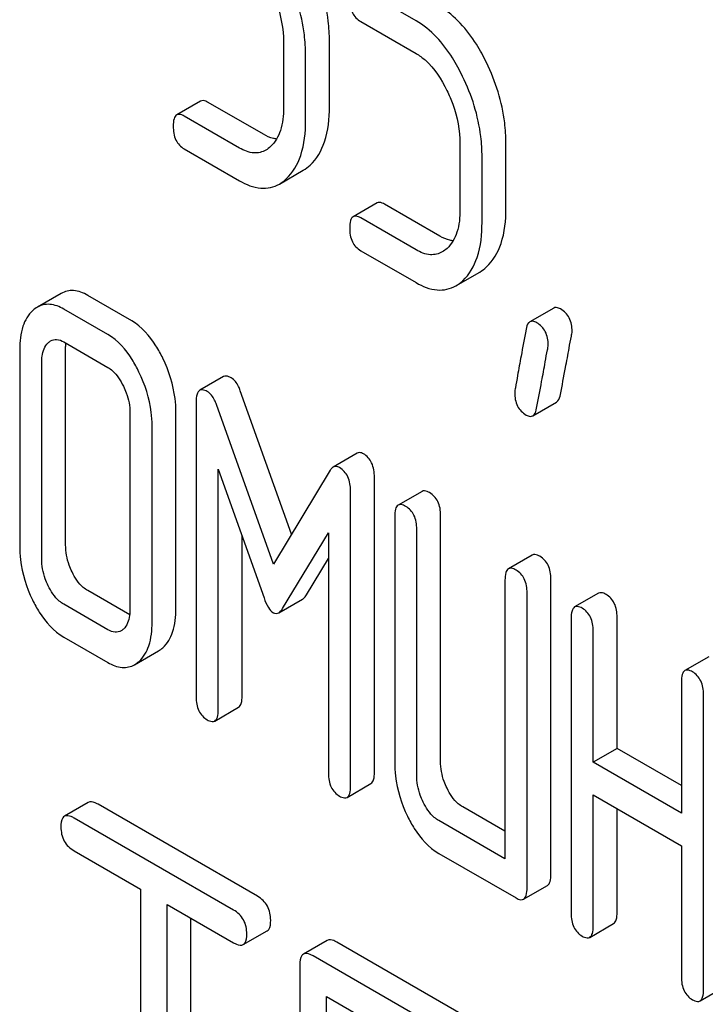
# Model space of a CAD drawing. Units: millimetres. Extents: x 0 to 6269, y -4 to 4433.
# Drawn here: x 4343 to 4349, y 2912 to 2921 of the extents above; entities that cross this region are included whole.
import ezdxf

# ---------------------------------------------------------------- set-up
doc = ezdxf.new("R2010")
doc.units = ezdxf.units.MM
doc.header["$LTSCALE"] = 344.776119
doc.layers.get('0').update_dxf_attribs({"linetype": 'CONTINUOUS'})

msp = doc.modelspace()

# ---------------------------------------------------------------- linework, layer by layer
at = {"color": 7, "linetype": 'Continuous'}
for p, q in [((4346.3942, 2920.8444), (4345.9999, 2921.0721)), ((4345.9018, 2920.8369), (4346.3942, 2920.5526)), ((4345.2152, 2920.6526), (4345.2152, 2920.069)), ((4345.6235, 2920.0782), (4345.6235, 2920.6618)), ((4345.4113, 2919.9557), (4345.4113, 2920.5393)), ((4344.4773, 2920.1285), (4344.2652, 2920.006)), ((4345.0369, 2919.8332), (4344.5445, 2920.1175)), ((4344.8248, 2919.7107), (4344.3324, 2919.995)), ((4346.7845, 2919.7465), (4346.7845, 2919.1629)), ((4347.1929, 2919.1721), (4347.1929, 2919.7557)), ((4344.3324, 2919.7032), (4344.8248, 2919.4189)), ((4346.9807, 2919.0496), (4346.9807, 2919.6333)), ((4345.1782, 2919.3904), (4345.3904, 2919.5128)), ((4346.0467, 2919.2224), (4345.8346, 2919.0999)), ((4346.6063, 2918.9271), (4346.1139, 2919.2114)), ((4346.3942, 2918.8046), (4345.9018, 2919.0889)), ((4345.9018, 2918.7971), (4346.3942, 2918.5128)), ((4346.7476, 2918.4843), (4346.9597, 2918.6068)), ((4343.2378, 2918.417), (4343.0257, 2918.2946)), ((4343.8658, 2918.1727), (4343.4734, 2918.3993)), ((4343.6536, 2918.0503), (4343.2613, 2918.2768)), ((4347.6185, 2918.2864), (4347.4064, 2918.1639)), ((4343.2613, 2917.985), (4343.6536, 2917.7584)), ((4342.8689, 2917.9197), (4342.8689, 2916.1688)), ((4343.2772, 2916.178), (4343.2772, 2917.9289)), ((4343.0651, 2916.0555), (4343.0651, 2917.8064)), ((4344.6817, 2917.677), (4344.4696, 2917.5545)), ((4345.2859, 2916.2735), (4344.8309, 2917.5513)), ((4344.4383, 2917.4513), (4344.4383, 2914.825)), ((4345.1249, 2916.0073), (4344.6188, 2917.4288)), ((4347.4316, 2917.3276), (4347.6438, 2917.4501)), ((4343.8498, 2917.3534), (4343.8498, 2915.6025)), ((4344.2581, 2915.6117), (4344.2581, 2917.3626)), ((4344.046, 2915.4892), (4344.046, 2917.2401)), ((4345.8688, 2916.9942), (4345.6567, 2916.8717)), ((4344.6345, 2914.7117), (4344.6345, 2916.8536)), ((4344.6345, 2916.8536), (4345.0425, 2915.7076)), ((4345.6311, 2916.8444), (4345.1249, 2916.0073)), ((4346.0237, 2914.1546), (4346.0237, 2916.781)), ((4345.8115, 2914.0322), (4345.8115, 2916.6585)), ((4346.4469, 2916.6548), (4346.2348, 2916.5323)), ((4346.2039, 2916.432), (4346.2039, 2914.2434)), ((4346.6122, 2914.2526), (4346.6122, 2916.4412)), ((4346.4, 2914.1301), (4346.4, 2916.3187)), ((4344.8466, 2914.8342), (4344.8466, 2916.2578)), ((4345.2073, 2915.6125), (4345.6154, 2916.2874)), ((4345.6154, 2916.2874), (4345.6154, 2914.1454)), ((4345.4194, 2915.7349), (4345.6154, 2916.059)), ((4347.4278, 2916.0885), (4347.2156, 2915.966)), ((4347.1847, 2915.8657), (4347.1847, 2913.3853)), ((4347.593, 2913.2486), (4347.593, 2915.8749)), ((4343.8473, 2915.557), (4343.4734, 2915.7729)), ((4345.1725, 2915.5745), (4345.3847, 2915.697)), ((4347.3809, 2913.1261), (4347.3809, 2915.7525)), ((4348.0163, 2915.7487), (4347.8042, 2915.6262)), ((4343.6536, 2915.4239), (4343.2613, 2915.6504)), ((4347.7733, 2915.5259), (4347.7733, 2912.8996)), ((4348.1816, 2914.3679), (4348.1816, 2915.5352)), ((4347.9694, 2914.2454), (4347.9694, 2915.4127)), ((4343.2613, 2915.3586), (4343.6536, 2915.1321)), ((4343.8906, 2915.1124), (4344.1027, 2915.2349)), ((4348.9972, 2915.1824), (4348.785, 2915.0599)), ((4348.7541, 2914.9596), (4348.7541, 2913.7924)), ((4348.9503, 2912.22), (4348.9503, 2914.8464)), ((4344.6036, 2914.6114), (4344.8157, 2914.7339)), ((4348.1816, 2914.3679), (4347.9694, 2914.2454)), ((4348.7541, 2914.0373), (4348.1816, 2914.3679)), ((4348.7541, 2913.7924), (4347.9694, 2914.2454)), ((4345.7806, 2913.9319), (4345.9928, 2914.0543)), ((4347.9694, 2912.7863), (4347.9694, 2913.9536)), ((4347.9694, 2913.9536), (4348.7541, 2913.5006)), ((4343.4791, 2913.8859), (4343.267, 2913.7635)), ((4344.9831, 2913.0515), (4343.5657, 2913.8698)), ((4347.1847, 2913.6302), (4346.8084, 2913.8475)), ((4344.771, 2912.929), (4343.3535, 2913.7473)), ((4348.1816, 2912.9088), (4348.1816, 2913.8311)), ((4347.1847, 2913.3853), (4346.5962, 2913.725)), ((4348.7541, 2913.5006), (4348.7541, 2912.3333)), ((4343.3535, 2913.4555), (4343.9432, 2913.1151)), ((4346.5962, 2913.4332), (4347.2828, 2913.0368)), ((4347.35, 2913.0258), (4347.5621, 2913.1483)), ((4343.9432, 2913.1151), (4343.9432, 2909.4674)), ((4344.179, 2909.3312), (4344.179, 2912.9789)), ((4344.179, 2912.9789), (4344.771, 2912.6372)), ((4344.3912, 2909.4537), (4344.3912, 2912.8565)), ((4347.9385, 2912.686), (4348.1507, 2912.8085)), ((4344.8576, 2912.621), (4345.0697, 2912.7435)), ((4345.6042, 2912.6591), (4345.392, 2912.5366)), ((4346.87, 2911.9621), (4345.6907, 2912.643)), ((4346.6578, 2911.8397), (4345.4786, 2912.5205)), ((4345.3606, 2912.4427), (4345.3606, 2908.6491)), ((4348.9194, 2912.1197), (4349.1315, 2912.2422)), ((4345.5965, 2910.6986), (4345.5965, 2912.1606)), ((4345.5965, 2912.1606), (4346.6578, 2911.5478))]:
    msp.add_line(p, q, dxfattribs=at)
for points, knots in [([(4345.6235, 2920.6618), (4345.6235, 2920.7218), (4345.6084, 2920.9683), (4345.5321, 2921.2093), (4345.4508, 2921.3772)], [0, 0, 0, 0, 0.243414, 1, 1, 1, 1]), ([(4345.4113, 2920.5393), (4345.4113, 2920.5993), (4345.3962, 2920.8458), (4345.32, 2921.0869), (4345.2387, 2921.2547)], [0, 0, 0, 0, 0.243414, 1, 1, 1, 1]), ([(4345.0994, 2921.1279), (4345.1186, 2921.0884), (4345.1829, 2920.9376), (4345.2152, 2920.7725), (4345.2152, 2920.6526)], [0, 0, 0, 0, 0.268428, 1, 1, 1, 1]), ([(4345.8037, 2921.0394), (4345.8037, 2920.9973), (4345.8129, 2920.9158), (4345.8706, 2920.8549), (4345.9018, 2920.8369)], [0, 0, 0, 0, 0.539315, 1, 1, 1, 1]), ([(4347.0202, 2920.4711), (4346.9931, 2920.5271), (4346.8902, 2920.717), (4346.7402, 2920.8896), (4346.6063, 2920.9669)], [0, 0, 0, 0, 0.286906, 1, 1, 1, 1]), ([(4346.8081, 2920.3487), (4346.781, 2920.4047), (4346.678, 2920.5945), (4346.5281, 2920.7671), (4346.3942, 2920.8444)], [0, 0, 0, 0, 0.286906, 1, 1, 1, 1]), ([(4346.3942, 2920.5526), (4346.4228, 2920.5361), (4346.5399, 2920.4495), (4346.6202, 2920.3223), (4346.6688, 2920.2219)], [0, 0, 0, 0, 0.228399, 1, 1, 1, 1]), ([(4347.1929, 2919.7557), (4347.1929, 2919.8157), (4347.1778, 2920.0623), (4347.1015, 2920.3033), (4347.0202, 2920.4711)], [0, 0, 0, 0, 0.243413, 1, 1, 1, 1]), ([(4346.9807, 2919.6333), (4346.9807, 2919.6933), (4346.9656, 2919.9398), (4346.8894, 2920.1808), (4346.8081, 2920.3487)], [0, 0, 0, 0, 0.243413, 1, 1, 1, 1]), ([(4346.6688, 2920.2219), (4346.688, 2920.1823), (4346.7522, 2920.0316), (4346.7845, 2919.8664), (4346.7845, 2919.7465)], [0, 0, 0, 0, 0.268428, 1, 1, 1, 1]), ([(4344.5445, 2920.1175), (4344.5379, 2920.1213), (4344.5179, 2920.1318), (4344.4908, 2920.1363), (4344.4773, 2920.1285)], [0, 0, 0, 0, 0.327893, 1, 1, 1, 1]), ([(4345.2152, 2920.069), (4345.2152, 2920.0011), (4345.2044, 2919.8757), (4345.1411, 2919.7616), (4345.0999, 2919.7233)], [0, 0, 0, 0, 0.546742, 1, 1, 1, 1]), ([(4345.4513, 2919.5582), (4345.5113, 2919.6135), (4345.607, 2919.7844), (4345.6235, 2919.9733), (4345.6235, 2920.0782)], [0, 0, 0, 0, 0.437624, 1, 1, 1, 1]), ([(4344.2652, 2920.006), (4344.2533, 2919.9991), (4344.2352, 2919.9635), (4344.2343, 2919.9279), (4344.2343, 2919.9057)], [0, 0, 0, 0, 0.383451, 1, 1, 1, 1]), ([(4344.3324, 2919.995), (4344.3258, 2919.9988), (4344.3058, 2920.0093), (4344.2787, 2920.0138), (4344.2652, 2920.006)], [0, 0, 0, 0, 0.327893, 1, 1, 1, 1]), ([(4344.2343, 2919.9057), (4344.2343, 2919.8636), (4344.2435, 2919.7821), (4344.3012, 2919.7211), (4344.3324, 2919.7032)], [0, 0, 0, 0, 0.539319, 1, 1, 1, 1]), ([(4345.2392, 2919.4357), (4345.2992, 2919.4911), (4345.3949, 2919.662), (4345.4113, 2919.8508), (4345.4113, 2919.9557)], [0, 0, 0, 0, 0.437624, 1, 1, 1, 1]), ([(4345.1539, 2919.791), (4345.1445, 2919.7921), (4345.1034, 2919.7996), (4345.0647, 2919.8171), (4345.0369, 2919.8332)], [0, 0, 0, 0, 0.228298, 1, 1, 1, 1]), ([(4345.0582, 2919.6921), (4345.0266, 2919.6739), (4344.9417, 2919.6552), (4344.8635, 2919.6883), (4344.8248, 2919.7107)], [0, 0, 0, 0, 0.448743, 1, 1, 1, 1]), ([(4344.8248, 2919.4189), (4344.8824, 2919.3856), (4345.0002, 2919.3353), (4345.1295, 2919.3622), (4345.1782, 2919.3904)], [0, 0, 0, 0, 0.541538, 1, 1, 1, 1]), ([(4346.1139, 2919.2114), (4346.1073, 2919.2152), (4346.0873, 2919.2257), (4346.0602, 2919.2302), (4346.0467, 2919.2224)], [0, 0, 0, 0, 0.327898, 1, 1, 1, 1]), ([(4345.8346, 2919.0999), (4345.8226, 2919.093), (4345.8046, 2919.0574), (4345.8037, 2919.0218), (4345.8037, 2918.9996)], [0, 0, 0, 0, 0.38345, 1, 1, 1, 1]), ([(4345.9018, 2919.0889), (4345.8952, 2919.0927), (4345.8752, 2919.1033), (4345.8481, 2919.1077), (4345.8346, 2919.0999)], [0, 0, 0, 0, 0.327898, 1, 1, 1, 1]), ([(4346.7845, 2919.1629), (4346.7845, 2919.0951), (4346.7737, 2918.9696), (4346.7105, 2918.8555), (4346.6693, 2918.8172)], [0, 0, 0, 0, 0.546742, 1, 1, 1, 1]), ([(4347.0207, 2918.6521), (4347.0807, 2918.7075), (4347.1764, 2918.8784), (4347.1929, 2919.0672), (4347.1929, 2919.1721)], [0, 0, 0, 0, 0.437625, 1, 1, 1, 1]), ([(4346.8086, 2918.5296), (4346.8685, 2918.585), (4346.9642, 2918.7559), (4346.9807, 2918.9447), (4346.9807, 2919.0496)], [0, 0, 0, 0, 0.437625, 1, 1, 1, 1]), ([(4345.8037, 2918.9996), (4345.8037, 2918.9575), (4345.8129, 2918.876), (4345.8706, 2918.8151), (4345.9018, 2918.7971)], [0, 0, 0, 0, 0.539315, 1, 1, 1, 1]), ([(4346.7233, 2918.8849), (4346.7139, 2918.886), (4346.6728, 2918.8936), (4346.6341, 2918.911), (4346.6063, 2918.9271)], [0, 0, 0, 0, 0.228297, 1, 1, 1, 1]), ([(4346.6275, 2918.786), (4346.596, 2918.7679), (4346.5111, 2918.7491), (4346.4329, 2918.7823), (4346.3942, 2918.8046)], [0, 0, 0, 0, 0.448743, 1, 1, 1, 1]), ([(4346.3942, 2918.5128), (4346.4518, 2918.4796), (4346.5696, 2918.4292), (4346.6988, 2918.4561), (4346.7476, 2918.4843)], [0, 0, 0, 0, 0.541536, 1, 1, 1, 1]), ([(4343.4734, 2918.3993), (4343.435, 2918.4214), (4343.3561, 2918.4547), (4343.2703, 2918.4358), (4343.2378, 2918.417)], [0, 0, 0, 0, 0.541522, 1, 1, 1, 1]), ([(4343.2613, 2918.2768), (4343.2229, 2918.2989), (4343.144, 2918.3322), (4343.0582, 2918.3133), (4343.0257, 2918.2946)], [0, 0, 0, 0, 0.541522, 1, 1, 1, 1]), ([(4342.9847, 2918.2643), (4342.944, 2918.2273), (4342.8796, 2918.114), (4342.8689, 2917.9885), (4342.8689, 2917.9197)], [0, 0, 0, 0, 0.444024, 1, 1, 1, 1]), ([(4347.6794, 2918.2784), (4347.6736, 2918.2817), (4347.6554, 2918.2913), (4347.6309, 2918.2936), (4347.6185, 2918.2864)], [0, 0, 0, 0, 0.31497, 1, 1, 1, 1]), ([(4347.7814, 2918.0794), (4347.7814, 2918.1204), (4347.7687, 2918.2008), (4347.711, 2918.2601), (4347.6794, 2918.2784)], [0, 0, 0, 0, 0.528561, 1, 1, 1, 1]), ([(4344.1414, 2917.84), (4344.123, 2917.8779), (4344.0544, 2918.005), (4343.9549, 2918.1213), (4343.8658, 2918.1727)], [0, 0, 0, 0, 0.290622, 1, 1, 1, 1]), ([(4347.4064, 2918.1639), (4347.4021, 2918.1614), (4347.3826, 2918.1443), (4347.3758, 2918.1176), (4347.3721, 2918.0974)], [0, 0, 0, 0, 0.194026, 1, 1, 1, 1]), ([(4347.4672, 2918.1559), (4347.4615, 2918.1592), (4347.4433, 2918.1688), (4347.4188, 2918.1711), (4347.4064, 2918.1639)], [0, 0, 0, 0, 0.31497, 1, 1, 1, 1]), ([(4347.5692, 2917.957), (4347.5692, 2917.9979), (4347.5565, 2918.0783), (4347.4989, 2918.1377), (4347.4672, 2918.1559)], [0, 0, 0, 0, 0.528561, 1, 1, 1, 1]), ([(4343.9293, 2917.7175), (4343.9109, 2917.7554), (4343.8423, 2917.8825), (4343.7428, 2917.9988), (4343.6536, 2918.0503)], [0, 0, 0, 0, 0.290622, 1, 1, 1, 1]), ([(4347.3721, 2918.0974), (4347.3572, 2918.018), (4347.3321, 2917.8808), (4347.2989, 2917.7075), (4347.2826, 2917.599), (4347.2711, 2917.5484), (4347.2711, 2917.5338)], [0, 0, 0, 0, 0.423373, 0.731154, 0.92335, 1, 1, 1, 1]), ([(4347.6784, 2917.5176), (4347.6933, 2917.5973), (4347.7184, 2917.7346), (4347.7524, 2917.9074), (4347.7692, 2918.0151), (4347.7814, 2918.065), (4347.7814, 2918.0794)], [0, 0, 0, 0, 0.425677, 0.733197, 0.924111, 1, 1, 1, 1]), ([(4343.0651, 2917.8064), (4343.0651, 2917.824), (4343.0676, 2917.8843), (4343.0899, 2917.9486), (4343.122, 2917.9778)], [0, 0, 0, 0, 0.288524, 1, 1, 1, 1]), ([(4343.1437, 2917.9939), (4343.1596, 2918.0031), (4343.2022, 2918.0131), (4343.2418, 2917.9962), (4343.2613, 2917.985)], [0, 0, 0, 0, 0.448656, 1, 1, 1, 1]), ([(4347.4663, 2917.3952), (4347.4811, 2917.4748), (4347.5062, 2917.6121), (4347.5403, 2917.785), (4347.5571, 2917.8926), (4347.5692, 2917.9425), (4347.5692, 2917.957)], [0, 0, 0, 0, 0.425677, 0.733197, 0.924111, 1, 1, 1, 1]), ([(4344.2581, 2917.3626), (4344.2581, 2917.4022), (4344.2479, 2917.5668), (4344.1959, 2917.7274), (4344.1414, 2917.84)], [0, 0, 0, 0, 0.240528, 1, 1, 1, 1]), ([(4343.6536, 2917.7584), (4343.668, 2917.7501), (4343.7269, 2917.7065), (4343.7665, 2917.6421), (4343.7909, 2917.5916)], [0, 0, 0, 0, 0.228329, 1, 1, 1, 1]), ([(4344.046, 2917.2401), (4344.046, 2917.2797), (4344.0357, 2917.4444), (4343.9838, 2917.605), (4343.9293, 2917.7175)], [0, 0, 0, 0, 0.240528, 1, 1, 1, 1]), ([(4344.7485, 2917.666), (4344.742, 2917.6698), (4344.7221, 2917.6803), (4344.6951, 2917.6847), (4344.6817, 2917.677)], [0, 0, 0, 0, 0.327423, 1, 1, 1, 1]), ([(4344.8309, 2917.5513), (4344.8263, 2917.5644), (4344.8083, 2917.608), (4344.7777, 2917.6491), (4344.7485, 2917.666)], [0, 0, 0, 0, 0.291429, 1, 1, 1, 1]), ([(4343.7909, 2917.5916), (4343.8006, 2917.5718), (4343.8331, 2917.4963), (4343.8498, 2917.4135), (4343.8498, 2917.3534)], [0, 0, 0, 0, 0.268334, 1, 1, 1, 1]), ([(4344.4696, 2917.5545), (4344.4574, 2917.5475), (4344.4392, 2917.5107), (4344.4383, 2917.4742), (4344.4383, 2917.4513)], [0, 0, 0, 0, 0.380402, 1, 1, 1, 1]), ([(4344.5364, 2917.5435), (4344.5299, 2917.5473), (4344.51, 2917.5578), (4344.483, 2917.5623), (4344.4696, 2917.5545)], [0, 0, 0, 0, 0.327423, 1, 1, 1, 1]), ([(4344.6188, 2917.4288), (4344.6142, 2917.4419), (4344.5962, 2917.4856), (4344.5656, 2917.5267), (4344.5364, 2917.5435)], [0, 0, 0, 0, 0.291429, 1, 1, 1, 1]), ([(4347.2711, 2917.5338), (4347.2711, 2917.4931), (4347.2829, 2917.4123), (4347.3412, 2917.3532), (4347.3731, 2917.3348)], [0, 0, 0, 0, 0.525556, 1, 1, 1, 1]), ([(4347.6438, 2917.4501), (4347.6481, 2917.4525), (4347.6678, 2917.47), (4347.6746, 2917.4972), (4347.6784, 2917.5176)], [0, 0, 0, 0, 0.192424, 1, 1, 1, 1]), ([(4347.4316, 2917.3276), (4347.4359, 2917.3301), (4347.4557, 2917.3475), (4347.4625, 2917.3747), (4347.4663, 2917.3952)], [0, 0, 0, 0, 0.192424, 1, 1, 1, 1]), ([(4347.3731, 2917.3348), (4347.3785, 2917.3317), (4347.3961, 2917.3225), (4347.4196, 2917.3207), (4347.4316, 2917.3276)], [0, 0, 0, 0, 0.311641, 1, 1, 1, 1]), ([(4345.9256, 2916.9894), (4345.9205, 2916.9923), (4345.9032, 2917.0011), (4345.8806, 2917.001), (4345.8688, 2916.9942)], [0, 0, 0, 0, 0.301206, 1, 1, 1, 1]), ([(4346.0237, 2916.781), (4346.0237, 2916.8242), (4346.0133, 2916.9065), (4345.9571, 2916.9712), (4345.9256, 2916.9894)], [0, 0, 0, 0, 0.542907, 1, 1, 1, 1]), ([(4345.6567, 2916.8717), (4345.6543, 2916.8703), (4345.6439, 2916.8631), (4345.6361, 2916.8528), (4345.6311, 2916.8444)], [0, 0, 0, 0, 0.223439, 1, 1, 1, 1]), ([(4345.7134, 2916.8669), (4345.7084, 2916.8698), (4345.6911, 2916.8786), (4345.6685, 2916.8786), (4345.6567, 2916.8717)], [0, 0, 0, 0, 0.301206, 1, 1, 1, 1]), ([(4345.8115, 2916.6585), (4345.8115, 2916.7018), (4345.8011, 2916.784), (4345.745, 2916.8487), (4345.7134, 2916.8669)], [0, 0, 0, 0, 0.542907, 1, 1, 1, 1]), ([(4346.5141, 2916.6438), (4346.5075, 2916.6476), (4346.4875, 2916.6581), (4346.4604, 2916.6626), (4346.4469, 2916.6548)], [0, 0, 0, 0, 0.327895, 1, 1, 1, 1]), ([(4346.6122, 2916.4412), (4346.6122, 2916.4832), (4346.6014, 2916.5638), (4346.5452, 2916.6258), (4346.5141, 2916.6438)], [0, 0, 0, 0, 0.53833, 1, 1, 1, 1]), ([(4346.2348, 2916.5323), (4346.2228, 2916.5254), (4346.2048, 2916.4898), (4346.2039, 2916.4542), (4346.2039, 2916.432)], [0, 0, 0, 0, 0.383448, 1, 1, 1, 1]), ([(4346.302, 2916.5213), (4346.2954, 2916.5251), (4346.2754, 2916.5356), (4346.2483, 2916.5401), (4346.2348, 2916.5323)], [0, 0, 0, 0, 0.327895, 1, 1, 1, 1]), ([(4346.4, 2916.3187), (4346.4, 2916.3607), (4346.3892, 2916.4413), (4346.3331, 2916.5033), (4346.302, 2916.5213)], [0, 0, 0, 0, 0.53833, 1, 1, 1, 1]), ([(4342.8689, 2916.1688), (4342.8689, 2916.1281), (4342.8782, 2915.9628), (4342.9284, 2915.8009), (4342.9827, 2915.6887)], [0, 0, 0, 0, 0.245925, 1, 1, 1, 1]), ([(4343.3341, 2915.9379), (4343.3246, 2915.9575), (4343.292, 2916.0335), (4343.2772, 2916.1171), (4343.2772, 2916.178)], [0, 0, 0, 0, 0.263588, 1, 1, 1, 1]), ([(4343.122, 2915.8155), (4343.1123, 2915.8355), (4343.0798, 2915.9115), (4343.0651, 2915.9951), (4343.0651, 2916.0555)], [0, 0, 0, 0, 0.26917, 1, 1, 1, 1]), ([(4347.495, 2916.0775), (4347.4884, 2916.0813), (4347.4684, 2916.0918), (4347.4413, 2916.0963), (4347.4278, 2916.0885)], [0, 0, 0, 0, 0.327898, 1, 1, 1, 1]), ([(4347.593, 2915.8749), (4347.593, 2915.9169), (4347.5822, 2915.9975), (4347.5261, 2916.0595), (4347.495, 2916.0775)], [0, 0, 0, 0, 0.538335, 1, 1, 1, 1]), ([(4343.4734, 2915.7729), (4343.4595, 2915.7809), (4343.3998, 2915.8232), (4343.3588, 2915.887), (4343.3341, 2915.9379)], [0, 0, 0, 0, 0.221219, 1, 1, 1, 1]), ([(4347.2156, 2915.966), (4347.2037, 2915.9591), (4347.1857, 2915.9235), (4347.1847, 2915.8879), (4347.1847, 2915.8657)], [0, 0, 0, 0, 0.38345, 1, 1, 1, 1]), ([(4347.2828, 2915.955), (4347.2762, 2915.9588), (4347.2563, 2915.9693), (4347.2291, 2915.9738), (4347.2156, 2915.966)], [0, 0, 0, 0, 0.327898, 1, 1, 1, 1]), ([(4347.3809, 2915.7525), (4347.3809, 2915.7944), (4347.3701, 2915.8751), (4347.314, 2915.937), (4347.2828, 2915.955)], [0, 0, 0, 0, 0.538335, 1, 1, 1, 1]), ([(4343.2613, 2915.6504), (4343.2469, 2915.6587), (4343.1873, 2915.7011), (4343.1465, 2915.765), (4343.122, 2915.8155)], [0, 0, 0, 0, 0.227937, 1, 1, 1, 1]), ([(4342.9827, 2915.6887), (4343.0009, 2915.6512), (4343.0697, 2915.5241), (4343.1717, 2915.4103), (4343.2613, 2915.3586)], [0, 0, 0, 0, 0.28685, 1, 1, 1, 1]), ([(4345.0425, 2915.7076), (4345.0523, 2915.6777), (4345.0713, 2915.6285), (4345.1065, 2915.586), (4345.1249, 2915.5754)], [0, 0, 0, 0, 0.597095, 1, 1, 1, 1]), ([(4345.3847, 2915.697), (4345.3878, 2915.6988), (4345.4019, 2915.7089), (4345.4124, 2915.7232), (4345.4194, 2915.7349)], [0, 0, 0, 0, 0.207586, 1, 1, 1, 1]), ([(4348.0835, 2915.7377), (4348.0769, 2915.7415), (4348.0569, 2915.752), (4348.0298, 2915.7565), (4348.0163, 2915.7487)], [0, 0, 0, 0, 0.327898, 1, 1, 1, 1]), ([(4348.1816, 2915.5352), (4348.1816, 2915.5771), (4348.1708, 2915.6578), (4348.1146, 2915.7197), (4348.0835, 2915.7377)], [0, 0, 0, 0, 0.538334, 1, 1, 1, 1]), ([(4343.8498, 2915.6025), (4343.8498, 2915.5846), (4343.8472, 2915.5234), (4343.8235, 2915.4589), (4343.7909, 2915.4293)], [0, 0, 0, 0, 0.288899, 1, 1, 1, 1]), ([(4344.1424, 2915.2641), (4344.1826, 2915.3008), (4344.2475, 2915.4149), (4344.2581, 2915.5414), (4344.2581, 2915.6117)], [0, 0, 0, 0, 0.436491, 1, 1, 1, 1]), ([(4345.1725, 2915.5745), (4345.1756, 2915.5763), (4345.1898, 2915.5864), (4345.2002, 2915.6008), (4345.2073, 2915.6125)], [0, 0, 0, 0, 0.207586, 1, 1, 1, 1]), ([(4347.8042, 2915.6262), (4347.7922, 2915.6193), (4347.7742, 2915.5837), (4347.7733, 2915.5481), (4347.7733, 2915.5259)], [0, 0, 0, 0, 0.38345, 1, 1, 1, 1]), ([(4347.8713, 2915.6152), (4347.8648, 2915.619), (4347.8448, 2915.6296), (4347.8176, 2915.634), (4347.8042, 2915.6262)], [0, 0, 0, 0, 0.327898, 1, 1, 1, 1]), ([(4347.9694, 2915.4127), (4347.9694, 2915.4546), (4347.9586, 2915.5353), (4347.9025, 2915.5972), (4347.8713, 2915.6152)], [0, 0, 0, 0, 0.538334, 1, 1, 1, 1]), ([(4343.7705, 2915.4142), (4343.7547, 2915.405), (4343.7121, 2915.3957), (4343.6731, 2915.4127), (4343.6536, 2915.4239)], [0, 0, 0, 0, 0.448127, 1, 1, 1, 1]), ([(4343.9302, 2915.1417), (4343.9705, 2915.1783), (4344.0354, 2915.2924), (4344.046, 2915.4189), (4344.046, 2915.4892)], [0, 0, 0, 0, 0.436491, 1, 1, 1, 1]), ([(4343.6536, 2915.1321), (4343.6923, 2915.1097), (4343.7712, 2915.0756), (4343.858, 2915.0936), (4343.8906, 2915.1124)], [0, 0, 0, 0, 0.542745, 1, 1, 1, 1]), ([(4348.8522, 2915.0489), (4348.8456, 2915.0527), (4348.8256, 2915.0633), (4348.7985, 2915.0677), (4348.785, 2915.0599)], [0, 0, 0, 0, 0.327893, 1, 1, 1, 1]), ([(4348.785, 2915.0599), (4348.7731, 2915.0531), (4348.755, 2915.0174), (4348.7541, 2914.9818), (4348.7541, 2914.9596)], [0, 0, 0, 0, 0.383451, 1, 1, 1, 1]), ([(4348.9503, 2914.8464), (4348.9503, 2914.8883), (4348.9395, 2914.969), (4348.8834, 2915.0309), (4348.8522, 2915.0489)], [0, 0, 0, 0, 0.538334, 1, 1, 1, 1]), ([(4344.4383, 2914.825), (4344.4383, 2914.7829), (4344.4475, 2914.7014), (4344.5053, 2914.6404), (4344.5364, 2914.6224)], [0, 0, 0, 0, 0.539315, 1, 1, 1, 1]), ([(4344.8157, 2914.7339), (4344.8275, 2914.7407), (4344.8457, 2914.7762), (4344.8466, 2914.8119), (4344.8466, 2914.8342)], [0, 0, 0, 0, 0.379509, 1, 1, 1, 1]), ([(4344.6036, 2914.6114), (4344.6154, 2914.6182), (4344.6336, 2914.6537), (4344.6345, 2914.6894), (4344.6345, 2914.7117)], [0, 0, 0, 0, 0.379509, 1, 1, 1, 1]), ([(4344.5364, 2914.6224), (4344.5429, 2914.6187), (4344.5629, 2914.6081), (4344.59, 2914.6036), (4344.6036, 2914.6114)], [0, 0, 0, 0, 0.325072, 1, 1, 1, 1]), ([(4346.2039, 2914.2434), (4346.2039, 2914.2027), (4346.2131, 2914.0375), (4346.2633, 2913.8755), (4346.3177, 2913.7633)], [0, 0, 0, 0, 0.245925, 1, 1, 1, 1]), ([(4346.6691, 2914.0126), (4346.6596, 2914.0322), (4346.627, 2914.1082), (4346.6122, 2914.1917), (4346.6122, 2914.2526)], [0, 0, 0, 0, 0.263588, 1, 1, 1, 1]), ([(4345.6154, 2914.1454), (4345.6154, 2914.1033), (4345.6245, 2914.0218), (4345.6823, 2913.9609), (4345.7134, 2913.9429)], [0, 0, 0, 0, 0.539315, 1, 1, 1, 1]), ([(4345.9928, 2914.0543), (4346.0046, 2914.0612), (4346.0228, 2914.0967), (4346.0237, 2914.1323), (4346.0237, 2914.1546)], [0, 0, 0, 0, 0.379509, 1, 1, 1, 1]), ([(4346.4569, 2913.8901), (4346.4472, 2913.9101), (4346.4147, 2913.9861), (4346.4, 2914.0697), (4346.4, 2914.1301)], [0, 0, 0, 0, 0.26917, 1, 1, 1, 1]), ([(4345.7806, 2913.9319), (4345.7925, 2913.9387), (4345.8106, 2913.9742), (4345.8115, 2914.0098), (4345.8115, 2914.0322)], [0, 0, 0, 0, 0.379509, 1, 1, 1, 1]), ([(4346.8084, 2913.8475), (4346.7944, 2913.8556), (4346.7347, 2913.8978), (4346.6937, 2913.9616), (4346.6691, 2914.0126)], [0, 0, 0, 0, 0.221219, 1, 1, 1, 1]), ([(4345.7134, 2913.9429), (4345.72, 2913.9391), (4345.74, 2913.9286), (4345.7671, 2913.924), (4345.7806, 2913.9319)], [0, 0, 0, 0, 0.325072, 1, 1, 1, 1]), ([(4343.5657, 2913.8698), (4343.557, 2913.8748), (4343.5313, 2913.8884), (4343.4963, 2913.8959), (4343.4791, 2913.8859)], [0, 0, 0, 0, 0.336009, 1, 1, 1, 1]), ([(4346.5962, 2913.725), (4346.5819, 2913.7333), (4346.5223, 2913.7757), (4346.4814, 2913.8396), (4346.4569, 2913.8901)], [0, 0, 0, 0, 0.227937, 1, 1, 1, 1]), ([(4343.267, 2913.7635), (4343.2616, 2913.7603), (4343.2367, 2913.7355), (4343.2356, 2913.6972), (4343.2356, 2913.6695)], [0, 0, 0, 0, 0.184763, 1, 1, 1, 1]), ([(4343.3535, 2913.7473), (4343.3448, 2913.7524), (4343.3192, 2913.7659), (4343.2842, 2913.7734), (4343.267, 2913.7635)], [0, 0, 0, 0, 0.336009, 1, 1, 1, 1]), ([(4346.3177, 2913.7633), (4346.3358, 2913.7258), (4346.4046, 2913.5987), (4346.5066, 2913.485), (4346.5962, 2913.4332)], [0, 0, 0, 0, 0.28685, 1, 1, 1, 1]), ([(4343.2356, 2913.6695), (4343.2356, 2913.6262), (4343.2506, 2913.5374), (4343.3176, 2913.4763), (4343.3535, 2913.4555)], [0, 0, 0, 0, 0.510802, 1, 1, 1, 1]), ([(4347.5621, 2913.1483), (4347.574, 2913.1551), (4347.5921, 2913.1906), (4347.593, 2913.2263), (4347.593, 2913.2486)], [0, 0, 0, 0, 0.379506, 1, 1, 1, 1]), ([(4345.1011, 2912.8375), (4345.1011, 2912.8807), (4345.0843, 2912.9686), (4345.019, 2913.0307), (4344.9831, 2913.0515)], [0, 0, 0, 0, 0.510532, 1, 1, 1, 1]), ([(4347.35, 2913.0258), (4347.3618, 2913.0326), (4347.38, 2913.0681), (4347.3809, 2913.1038), (4347.3809, 2913.1261)], [0, 0, 0, 0, 0.379506, 1, 1, 1, 1]), ([(4347.2828, 2913.0368), (4347.2894, 2913.0331), (4347.3093, 2913.0225), (4347.3365, 2913.018), (4347.35, 2913.0258)], [0, 0, 0, 0, 0.325075, 1, 1, 1, 1]), ([(4344.8889, 2912.715), (4344.8889, 2912.7582), (4344.8721, 2912.8461), (4344.8069, 2912.9083), (4344.771, 2912.929)], [0, 0, 0, 0, 0.510532, 1, 1, 1, 1]), ([(4347.7733, 2912.8996), (4347.7733, 2912.8575), (4347.7824, 2912.776), (4347.8402, 2912.715), (4347.8713, 2912.6971)], [0, 0, 0, 0, 0.539315, 1, 1, 1, 1]), ([(4348.1507, 2912.8085), (4348.1625, 2912.8153), (4348.1807, 2912.8508), (4348.1816, 2912.8865), (4348.1816, 2912.9088)], [0, 0, 0, 0, 0.379509, 1, 1, 1, 1]), ([(4345.0697, 2912.7435), (4345.0751, 2912.7466), (4345.1, 2912.7714), (4345.1011, 2912.8097), (4345.1011, 2912.8375)], [0, 0, 0, 0, 0.182549, 1, 1, 1, 1]), ([(4347.9385, 2912.686), (4347.9504, 2912.6929), (4347.9685, 2912.7284), (4347.9694, 2912.764), (4347.9694, 2912.7863)], [0, 0, 0, 0, 0.379509, 1, 1, 1, 1]), ([(4344.8576, 2912.621), (4344.8629, 2912.6241), (4344.8879, 2912.6489), (4344.8889, 2912.6872), (4344.8889, 2912.715)], [0, 0, 0, 0, 0.182549, 1, 1, 1, 1]), ([(4347.8713, 2912.6971), (4347.8779, 2912.6933), (4347.8979, 2912.6827), (4347.925, 2912.6782), (4347.9385, 2912.686)], [0, 0, 0, 0, 0.325072, 1, 1, 1, 1]), ([(4344.771, 2912.6372), (4344.7796, 2912.6322), (4344.8053, 2912.6186), (4344.8403, 2912.6111), (4344.8576, 2912.621)], [0, 0, 0, 0, 0.332825, 1, 1, 1, 1]), ([(4345.6907, 2912.643), (4345.682, 2912.648), (4345.6563, 2912.6616), (4345.6214, 2912.669), (4345.6042, 2912.6591)], [0, 0, 0, 0, 0.336009, 1, 1, 1, 1]), ([(4345.392, 2912.5366), (4345.3866, 2912.5335), (4345.3617, 2912.5086), (4345.3606, 2912.4703), (4345.3606, 2912.4427)], [0, 0, 0, 0, 0.184763, 1, 1, 1, 1]), ([(4345.4786, 2912.5205), (4345.4699, 2912.5255), (4345.4442, 2912.5391), (4345.4092, 2912.5465), (4345.392, 2912.5366)], [0, 0, 0, 0, 0.336009, 1, 1, 1, 1]), ([(4348.7541, 2912.3333), (4348.7541, 2912.2912), (4348.7633, 2912.2097), (4348.8211, 2912.1487), (4348.8522, 2912.1308)], [0, 0, 0, 0, 0.539319, 1, 1, 1, 1]), ([(4348.9194, 2912.1197), (4348.9312, 2912.1266), (4348.9494, 2912.1621), (4348.9503, 2912.1977), (4348.9503, 2912.22)], [0, 0, 0, 0, 0.379509, 1, 1, 1, 1]), ([(4348.8522, 2912.1308), (4348.8587, 2912.127), (4348.8787, 2912.1164), (4348.9058, 2912.1119), (4348.9194, 2912.1197)], [0, 0, 0, 0, 0.325072, 1, 1, 1, 1])]:
    msp.add_open_spline(points, degree=3, knots=knots, dxfattribs=at)
for points in [[(4345.0999, 2919.7233), (4345.0872, 2919.7115), (4345.0732, 2919.7008), (4345.0582, 2919.6921)], [(4345.3904, 2919.5128), (4345.4123, 2919.5255), (4345.4327, 2919.541), (4345.4513, 2919.5582)], [(4345.1782, 2919.3904), (4345.2002, 2919.403), (4345.2206, 2919.4185), (4345.2392, 2919.4357)], [(4346.6693, 2918.8172), (4346.6566, 2918.8054), (4346.6426, 2918.7947), (4346.6275, 2918.786)], [(4346.9597, 2918.6068), (4346.9817, 2918.6194), (4347.0021, 2918.6349), (4347.0207, 2918.6521)], [(4346.7476, 2918.4843), (4346.7695, 2918.497), (4346.79, 2918.5125), (4346.8086, 2918.5296)], [(4343.0257, 2918.2946), (4343.011, 2918.2861), (4342.9972, 2918.2757), (4342.9847, 2918.2643)], [(4343.122, 2917.9778), (4343.1287, 2917.9839), (4343.1359, 2917.9894), (4343.1437, 2917.9939)], [(4343.2772, 2917.9289), (4343.2772, 2917.9441), (4343.2779, 2917.9593), (4343.2795, 2917.9745)], [(4345.1249, 2915.5754), (4345.1387, 2915.5675), (4345.1588, 2915.5666), (4345.1725, 2915.5745)], [(4343.7909, 2915.4293), (4343.7847, 2915.4236), (4343.7779, 2915.4184), (4343.7705, 2915.4142)], [(4344.1027, 2915.2349), (4344.1169, 2915.2431), (4344.1302, 2915.2531), (4344.1424, 2915.2641)], [(4343.8906, 2915.1124), (4343.9048, 2915.1206), (4343.9181, 2915.1306), (4343.9302, 2915.1417)]]:
    msp.add_open_spline(points, degree=3, dxfattribs=at)

doc.saveas('drawing.dxf')
